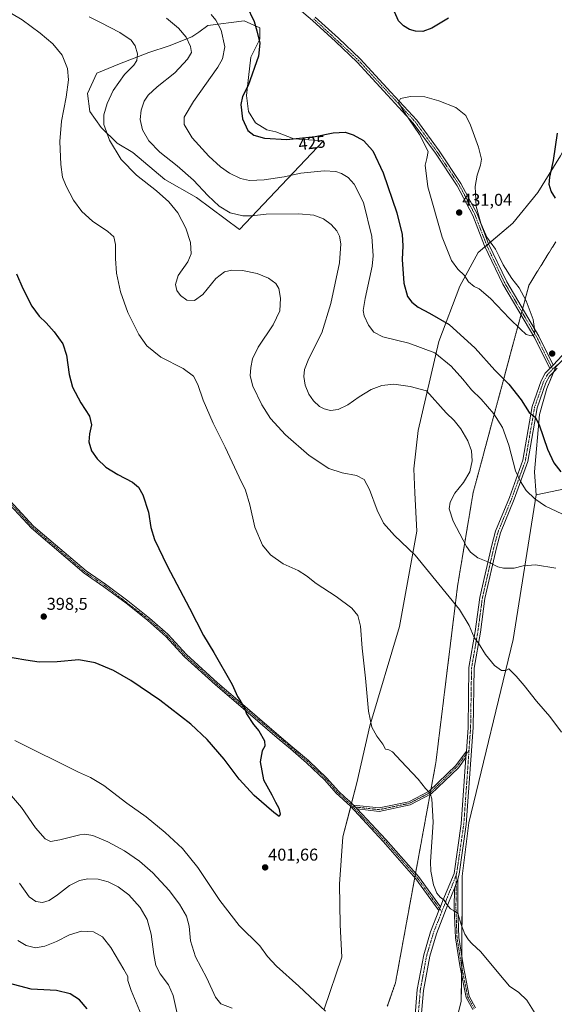
# Model space of a CAD drawing. Units: metres. Extents: x 611745 to 615222, y 4673804 to 4676172.
# Drawn here: x 614149 to 614461, y 4675129 to 4675704 of the extents above; entities that cross this region are included whole.
import ezdxf
from ezdxf.enums import TextEntityAlignment as Align

# ---------------------------------------------------------------- set-up
doc = ezdxf.new("R2010")
doc.units = ezdxf.units.M
doc.header["$MEASUREMENT"] = 0
doc.linetypes.add('TRAZO_Y_PUNTO', pattern=[1, 0.5, -0.25, 0, -0.25])
doc.linetypes.add('TRAZOS2', pattern=[0.375, 0.25, -0.125])
for name, color, linetype, lineweight in [('Camino', 19, 'Continuous', 0), ('Camino Cxs', 19, 'Continuous', 0), ('Camino eje', 39, 'TRAZO_Y_PUNTO', 13), ('Carátula', 7, 'Continuous', 5), ('Cultivos herbáceos CxS', 92, 'Continuous', 0), ('Curva de nivel maestra', 36, 'Continuous', 30), ('Curva de nivel normal', 36, 'Continuous', 0), ('Matorral', 135, 'Continuous', 0), ('Matorral CxS', 135, 'Continuous', 0), ('Pastizal CxS', 92, 'Continuous', 0), ('Pista no pavimentada', 254, 'Continuous', 13), ('Pista no pavimentada Cxs', 254, 'Continuous', 0), ('Pista pavimentada eje', 135, 'TRAZO_Y_PUNTO', 0), ('Punto de cota en terreno', 7, 'Continuous', 0), ('Rótulo de curva de nivel directora', 19, 'Continuous', 0), ('Rótulo de punto de cota en terreno', 19, 'Continuous', 0), ('Vía pecuaria eje', 92, 'TRAZOS2', 0)]:
    doc.layers.add(name, color=color, linetype=linetype, lineweight=lineweight)
doc.styles.add('Arial', font='txt', dxfattribs={"height": 0.2})

# ---------------------------------------------------------------- blocks, each defined once
blk = doc.blocks.new('*U154')
at = {"layer": 'Matorral CxS', "color": 135, "linetype": 'Continuous', "lineweight": 0}
blk.add_polyline3d([(614325.78, 4675632.77, 423.72), (614276.83, 4675581.17, 413.21), (614251.69, 4675599.7, 413.02), (614233.17, 4675610.28, 411.66), (614214.65, 4675626.15, 411.96), (614205.39, 4675631.45, 410.73), (614196.13, 4675640.71, 409.44), (614189.52, 4675649.97, 408.05), (614188.19, 4675660.55, 406.8), (614193.49, 4675672.46, 406.88), (614206.72, 4675677.75, 408.48), (614223.91, 4675684.36, 410.83), (614235.82, 4675688.33, 412.67), (614249.05, 4675693.62, 415.5), (614253.02, 4675696.27, 416.56), (614258.31, 4675700.24, 418.21), (614279.48, 4675702.88, 423.55), (614288.74, 4675698.91, 425.32), (614288.74, 4675692.3, 425.02), (614283.44, 4675681.72, 423.61), (614282.12, 4675669.81, 424.45), (614280.8, 4675659.23, 425.09), (614282.12, 4675649.97, 425.59), (614286.09, 4675643.35, 425.73), (614292.7, 4675639.38, 425.72), (614298, 4675638.06, 425.75), (614308.58, 4675634.09, 425), (614325.78, 4675632.77, 423.72)], close=True, dxfattribs=at)
blk = doc.blocks.new('*U156')
at = {"layer": 'Cultivos herbáceos CxS', "color": 92, "linetype": 'Continuous', "lineweight": 0}
blk.add_polyline3d([(614506.04, 4675717.69, 426.3), (614506.54, 4675700.79, 426.66), (614494.11, 4675680.42, 426.22), (614481.2, 4675655.99, 423.88), (614464.05, 4675624.13, 424.3), (614450.94, 4675602.61, 426.18), (614436.39, 4675584.85, 428.18), (614416.12, 4675567.61, 430.71), (614405.46, 4675547.97, 429.27), (614393.09, 4675515.82, 421.58), (614381.1, 4675463.81, 412.46), (614378.62, 4675441.32, 412.09), (614379.19, 4675427.35, 413.16), (614380.35, 4675405.1, 411.91), (614370.26, 4675349.41, 406.62), (614352.9, 4675291.47, 404.86), (614345.35, 4675258.09, 403.02), (614337.08, 4675226.6, 401.57), (614335.12, 4675199.01, 401.25), (614335.62, 4675175.16, 401.52), (614336.61, 4675156.27, 402.3), (614326.18, 4675125.96, 404.93)], dxfattribs=at)
blk.add_polyline3d([(614235.82, 4675688.33, 412.67), (614223.91, 4675684.36, 410.83), (614206.72, 4675677.75, 408.48), (614193.49, 4675672.46, 406.88), (614188.19, 4675660.55, 406.8), (614189.52, 4675649.97, 408.05), (614196.13, 4675640.71, 409.44), (614205.39, 4675631.45, 410.73), (614214.65, 4675626.15, 411.96), (614233.17, 4675610.28, 411.66), (614251.69, 4675599.7, 413.02), (614276.83, 4675581.17, 413.21), (614325.78, 4675632.77, 423.72), (614308.58, 4675634.09, 425), (614298, 4675638.06, 425.75), (614292.7, 4675639.38, 425.72), (614286.09, 4675643.35, 425.73), (614282.12, 4675649.97, 425.59), (614280.8, 4675659.23, 425.09), (614282.12, 4675669.81, 424.45), (614283.44, 4675681.72, 423.61), (614288.74, 4675692.3, 425.02), (614288.74, 4675698.91, 425.32), (614279.48, 4675702.88, 423.55), (614258.31, 4675700.24, 418.21), (614253.02, 4675696.27, 416.56), (614249.05, 4675693.62, 415.5), (614235.82, 4675688.33, 412.67)], close=True, dxfattribs=at)
blk = doc.blocks.new('*U157')
at = {"layer": 'Cultivos herbáceos CxS', "color": 92, "linetype": 'Continuous', "lineweight": 0}
blk.add_polyline3d([(614401.19, 4675109.77, 404.33), (614406.16, 4675130.65, 404.33), (614406.48, 4675146.83, 404.24), (614406.66, 4675203.7, 405.73), (614410.55, 4675234.75, 406.24), (614436.48, 4675341.7, 410.88), (614449.9, 4675426.19, 420.37), (614466.57, 4675429.8, 423.31)], dxfattribs=at)
blk = doc.blocks.new('*U165')
at = {"layer": 'Curva de nivel normal', "color": 36, "linetype": 'Continuous', "lineweight": 0}
for points in [[(614189.07, 4675705.24, 410), (614195.61, 4675701.85, 410), (614207, 4675696.19, 410), (614213.67, 4675691.7, 410), (614216, 4675688.34, 410), (614217.26, 4675683.63, 410), (614216.9, 4675679.75, 410), (614215.14, 4675677.07, 410), (614209.71, 4675671.67, 410), (614203.14, 4675662.2, 410), (614199.56, 4675654.7, 410), (614197.62, 4675647.98, 410), (614197.74, 4675642.43, 410), (614200.92, 4675633.19, 410), (614207.7, 4675622.04, 410), (614216.64, 4675612.79, 410), (614228.35, 4675603.77, 410), (614235.6, 4675597.23, 410), (614240.78, 4675590.75, 410), (614245.54, 4675581.92, 410), (614248.21, 4675573.6, 410), (614248.62, 4675566.99, 410), (614246.64, 4675562.22, 410), (614241.11, 4675554.3, 410), (614239.54, 4675548.98, 410), (614240.21, 4675545.49, 410), (614242.31, 4675542.5, 410), (614246.13, 4675539.93, 410), (614250.65, 4675539.74, 410), (614255.35, 4675543.22, 410), (614263.03, 4675552.53, 410), (614267.99, 4675556.36, 410), (614272.39, 4675557.36, 410), (614278.64, 4675557.14, 410), (614287.06, 4675555.34, 410), (614293.68, 4675552.77, 410), (614298.06, 4675549.64, 410), (614299.85, 4675546.66, 410), (614300.83, 4675541.06, 410), (614300.26, 4675533.7, 410), (614296.41, 4675525.4, 410), (614287.67, 4675512.4, 410), (614284.34, 4675505.61, 410), (614283.38, 4675500.65, 410), (614283.12, 4675495.63, 410), (614284.63, 4675489.74, 410), (614289.88, 4675478.75, 410), (614294.97, 4675470.84, 410), (614303.7, 4675461.2, 410), (614317.39, 4675449.12, 410), (614328.97, 4675441.69, 410), (614336.66, 4675439.08, 410), (614345.09, 4675437.48, 410), (614349.65, 4675435.08, 410), (614352.68, 4675429.41, 410), (614357.18, 4675417.18, 410), (614360.9, 4675409.75, 410), (614367.28, 4675402.39, 410), (614379.29, 4675391.02, 410), (614405.21, 4675359.32, 410), (614410.9, 4675350.04, 410), (614413.8, 4675342.86, 410), (614416.29, 4675339.7, 410), (614420.29, 4675333, 410), (614425.61, 4675326.59, 410), (614429.73, 4675323.72, 410), (614432.23, 4675323.63, 410), (614433.95, 4675324.58, 410), (614438.21, 4675320.33, 410), (614442.98, 4675314.9, 410), (614450.04, 4675305.81, 410), (614457.86, 4675296.82, 410), (614464.61, 4675287.72, 410)], [(614272.56, 4675126.66, 410), (614265.85, 4675129.03, 410), (614262.76, 4675133.09, 410), (614257.74, 4675144.02, 410), (614251.06, 4675156.53, 410), (614248.27, 4675165.79, 410), (614247.39, 4675174.52, 410), (614245.82, 4675180.37, 410), (614241.86, 4675187.29, 410), (614235.79, 4675195.25, 410), (614226.2, 4675205.67, 410), (614218.47, 4675212.44, 410), (614209.8, 4675218.38, 410), (614200.05, 4675223.7, 410), (614191.14, 4675227.36, 410), (614186.51, 4675228.15, 410), (614183.58, 4675227.81, 410), (614171.92, 4675224.76, 410), (614166.52, 4675223.94, 410), (614163.48, 4675225.38, 410), (614157.86, 4675231.75, 410), (614149.59, 4675243.66, 410), (614143.86, 4675250.6, 410)]]:
    blk.add_polyline3d(points, dxfattribs=at)
blk = doc.blocks.new('*U166')
at = {"layer": 'Curva de nivel normal', "color": 36, "linetype": 'Continuous', "lineweight": 0}
for points in [[(614461.36, 4675383.41, 415), (614449.6, 4675385.36, 415), (614442.3, 4675384.7, 415), (614437.03, 4675383.41, 415), (614430.85, 4675383.4, 415), (614427.5, 4675384.27, 415), (614422.78, 4675386.66, 415), (614415.96, 4675389.42, 415), (614411.7, 4675392.82, 415), (614409.31, 4675396.1, 415), (614401.44, 4675410.9, 415), (614399.22, 4675418.11, 415), (614399.78, 4675421.86, 415), (614402.54, 4675427.14, 415), (614407.57, 4675433.35, 415), (614411.23, 4675439.59, 415), (614412.63, 4675446.15, 415), (614412.14, 4675451.83, 415), (614410.06, 4675457.8, 415), (614405.98, 4675464.77, 415), (614402.08, 4675469.57, 415), (614397.44, 4675474.14, 415), (614385.96, 4675486.89, 415), (614376.37, 4675489.55, 415), (614366.96, 4675490.79, 415), (614359.96, 4675490.02, 415), (614353.73, 4675487.67, 415), (614346.71, 4675483.34, 415), (614340.06, 4675478.68, 415), (614334.29, 4675475.97, 415), (614329.91, 4675475.55, 415), (614326.29, 4675476.42, 415), (614323.59, 4675477.88, 415), (614319.99, 4675481.1, 415), (614317.28, 4675485.06, 415), (614315.2, 4675490.28, 415), (614314.36, 4675495.24, 415), (614314.72, 4675499.41, 415), (614317.29, 4675505.74, 415), (614324.82, 4675520.7, 415), (614330.18, 4675537.92, 415), (614335.16, 4675561.72, 415), (614335.95, 4675572.8, 415), (614335.16, 4675577.22, 415), (614333.61, 4675580.39, 415), (614330.36, 4675583.96, 415), (614325.74, 4675587.34, 415), (614320.14, 4675589.57, 415), (614311.46, 4675590.3, 415), (614292.34, 4675590.04, 415), (614284, 4675589.15, 415), (614278.71, 4675589.07, 415), (614271.34, 4675590.76, 415), (614264.95, 4675594.71, 415), (614258.37, 4675600.93, 415), (614249.93, 4675609.9, 415), (614240.47, 4675618.36, 415), (614230.24, 4675626.33, 415), (614223.84, 4675632.92, 415), (614220.27, 4675639.25, 415), (614218.9, 4675645.24, 415), (614219.36, 4675650.68, 415), (614221.15, 4675656.06, 415), (614223.43, 4675659.6, 415), (614228.68, 4675664.3, 415), (614239.1, 4675672.65, 415), (614246.46, 4675680.47, 415), (614248.71, 4675684.44, 415), (614248.24, 4675687.9, 415), (614245.64, 4675693.29, 415), (614241.23, 4675698.71, 415), (614234.21, 4675704.56, 415)], [(614148.48, 4675199.58, 415), (614154.04, 4675191.53, 415), (614157.98, 4675188.8, 415), (614161.91, 4675188.2, 415), (614165.69, 4675189.34, 415), (614170.58, 4675192.66, 415), (614177.62, 4675198.17, 415), (614183.54, 4675201.16, 415), (614188.38, 4675202.07, 415), (614194.36, 4675201.8, 415), (614200.08, 4675200.23, 415), (614205.98, 4675197.33, 415), (614212.23, 4675192.74, 415), (614218.83, 4675185.31, 415), (614222.93, 4675178.4, 415), (614225.32, 4675169.78, 415), (614226.78, 4675157.92, 415), (614228.08, 4675151.55, 415), (614230.55, 4675146.68, 415), (614235.31, 4675140.12, 415), (614238.1, 4675133.91, 415), (614240.42, 4675123.45, 415)]]:
    blk.add_polyline3d(points, dxfattribs=at)
blk = doc.blocks.new('*U170')
at = {"layer": 'Curva de nivel normal', "color": 36, "linetype": 'Continuous', "lineweight": 0}
for points in [[(614145.65, 4675282.9, 405), (614182.88, 4675264.34, 405), (614189.94, 4675261.21, 405), (614197.65, 4675256.51, 405), (614210.98, 4675246.28, 405), (614222.28, 4675238.17, 405), (614233.5, 4675229.17, 405), (614243.48, 4675219.76, 405), (614252.45, 4675208.78, 405), (614265.42, 4675189.38, 405), (614276.6, 4675174.82, 405), (614288.75, 4675162.87, 405), (614293.09, 4675156.73, 405), (614298.37, 4675151.18, 405), (614311.35, 4675139.49, 405), (614317.87, 4675133.35, 405), (614327.09, 4675124.77, 405)], [(614451.23, 4675120.4, 405), (614444.46, 4675131.29, 405), (614439.75, 4675135.81, 405), (614434.28, 4675139.35, 405), (614428.05, 4675146.82, 405), (614417.57, 4675159.42, 405), (614412.4, 4675164.26, 405), (614410.41, 4675166.4, 405), (614408.29, 4675169.78, 405), (614406.35, 4675174.84, 405), (614404.17, 4675181.92, 405), (614401.99, 4675183.31, 405), (614399.91, 4675184.56, 405), (614397.82, 4675187.12, 405), (614396.16, 4675189.65, 405), (614393.96, 4675191.45, 405), (614391.96, 4675193.78, 405), (614390.03, 4675198.52, 405), (614388.38, 4675206.54, 405), (614388.2, 4675212.02, 405), (614389.74, 4675235.22, 405), (614389.04, 4675248.86, 405), (614388.04, 4675251.96, 405), (614385.3, 4675254.78, 405), (614381.06, 4675260.21, 405), (614370.88, 4675270.92, 405), (614366.14, 4675276.22, 405), (614363.93, 4675277.42, 405), (614362, 4675277.84, 405), (614360.37, 4675280.71, 405), (614357.02, 4675285.39, 405), (614354.1, 4675290.6, 405), (614352.05, 4675299.98, 405), (614350.32, 4675319.12, 405), (614348.32, 4675336.78, 405), (614347.35, 4675349.6, 405), (614345.81, 4675355.79, 405), (614342.3, 4675360.1, 405), (614333.22, 4675366.96, 405), (614321.62, 4675374.4, 405), (614315.88, 4675379.04, 405), (614310.95, 4675382.14, 405), (614302.34, 4675385.98, 405), (614294.84, 4675391.2, 405), (614290.19, 4675396.94, 405), (614285.77, 4675407.38, 405), (614282.91, 4675420.35, 405), (614280.31, 4675428.92, 405), (614276.68, 4675436.56, 405), (614268.53, 4675454.14, 405), (614261.4, 4675468.04, 405), (614255.69, 4675481.5, 405), (614252.55, 4675490.6, 405), (614250.02, 4675495.41, 405), (614243.93, 4675499.96, 405), (614230.84, 4675506.61, 405), (614222.7, 4675513.13, 405), (614217.98, 4675519.9, 405), (614211.71, 4675532.74, 405), (614207.47, 4675544.72, 405), (614205.12, 4675555.55, 405), (614204.46, 4675564.1, 405), (614204.46, 4675572.42, 405), (614203.52, 4675576.84, 405), (614200.04, 4675579.95, 405), (614191.02, 4675585.99, 405), (614184.73, 4675591.58, 405), (614180.01, 4675598.15, 405), (614175.65, 4675606.42, 405), (614173.61, 4675611.73, 405), (614172.5, 4675619.07, 405), (614171.94, 4675632.4, 405), (614173.02, 4675644.4, 405), (614175.69, 4675658.4, 405), (614177.07, 4675668.56, 405), (614176.48, 4675675.05, 405), (614173.27, 4675682.91, 405), (614167.89, 4675689.48, 405), (614160.55, 4675695.76, 405), (614149.92, 4675703.44, 405), (614138.54, 4675710.38, 405)]]:
    blk.add_polyline3d(points, dxfattribs=at)
blk = doc.blocks.new('*U181')
at = {"layer": 'Curva de nivel maestra', "color": 36, "linetype": 'Continuous', "lineweight": 30}
blk.add_polyline3d([(614146.78, 4675555.14, 400), (614150.35, 4675546.64, 400), (614155.63, 4675536.39, 400), (614159.98, 4675530.48, 400), (614164.08, 4675526.7, 400), (614168.76, 4675521.46, 400), (614173.66, 4675514.42, 400), (614175.89, 4675507.66, 400), (614177.37, 4675496.46, 400), (614179.34, 4675489.1, 400), (614184.16, 4675479.92, 400), (614189.21, 4675472.1, 400), (614190.43, 4675467.09, 400), (614189.19, 4675461.75, 400), (614188.84, 4675457.13, 400), (614190.46, 4675451.93, 400), (614193.7, 4675447.26, 400), (614198.89, 4675442.44, 400), (614205.72, 4675438.16, 400), (614214.28, 4675433.65, 400), (614217.96, 4675430.78, 400), (614220.48, 4675426.19, 400), (614223.71, 4675416.15, 400), (614225.14, 4675407.25, 400), (614227.25, 4675400.18, 400), (614234.63, 4675384.82, 400), (614247.56, 4675360.08, 400), (614255.8, 4675344.08, 400), (614261.82, 4675334.15, 400), (614272.56, 4675315.55, 400), (614275.62, 4675308.42, 400), (614277, 4675306.46, 400), (614279.66, 4675301.78, 400), (614280.86, 4675298.33, 400), (614284.96, 4675292.14, 400), (614288.08, 4675288.42, 400), (614291.46, 4675282.65, 400), (614291.69, 4675279.49, 400), (614290.04, 4675276.77, 400), (614288.93, 4675270.44, 400), (614290.82, 4675259.88, 400), (614295.65, 4675251.12, 400), (614297.81, 4675246.92, 400), (614299.78, 4675243.37, 400), (614300.58, 4675239.9, 400), (614300, 4675238.51, 400), (614296.82, 4675240.75, 400), (614285.3, 4675250.65, 400), (614276.53, 4675260.17, 400), (614267.88, 4675271.89, 400), (614257.96, 4675283.44, 400), (614248.5, 4675292.3, 400), (614230.33, 4675306.45, 400), (614213.46, 4675317.91, 400), (614203.32, 4675323.65, 400), (614192.66, 4675328.15, 400), (614182.98, 4675329.83, 400), (614170.46, 4675328.8, 400), (614159.89, 4675328.54, 400), (614152.11, 4675329.64, 400), (614138.51, 4675331.97, 400)], dxfattribs=at)
blk = doc.blocks.new('5PATER')
at = {"layer": 'Carátula', "linetype": 'Continuous', "lineweight": 5}
h = blk.add_hatch(color=250, dxfattribs=at)
edge = h.paths.add_edge_path()
edge.add_ellipse((0, 0.01), major_axis=(-1.33, -1.34), ratio=0.999422, start_angle=0, end_angle=360)

msp = doc.modelspace()

# ---------------------------------------------------------------- linework, layer by layer
at = {"layer": 'Camino', "color": 19, "linetype": 'Continuous', "lineweight": 0}
for points in [[(614343.27, 4675245.13, 402.59), (614358.22, 4675243.45, 403.23), (614375.65, 4675247.1, 404.25), (614387.57, 4675253.32, 405.02), (614403.01, 4675268.24, 406.27), (614409.19, 4675276.69, 406.86)], [(614409.19, 4675276.69, 406.86), (614408.93, 4675272.94, 406.72)], [(614408.93, 4675272.94, 406.72), (614404.53, 4675266.92, 406.31), (614388.75, 4675251.68, 405.02), (614376.33, 4675245.2, 404.27), (614358.31, 4675241.43, 403.24), (614345.4, 4675242.88, 402.59)], [(614345.4, 4675242.88, 402.59), (614343.27, 4675245.13, 402.59)]]:
    msp.add_polyline3d(points, dxfattribs=at)
at = {"layer": 'Camino Cxs', "color": 19, "linetype": 'Continuous', "lineweight": 0}
msp.add_polyline3d([(614408.93, 4675272.94, 406.72), (614404.53, 4675266.92, 406.31), (614388.75, 4675251.68, 405.02), (614376.33, 4675245.2, 404.27), (614358.31, 4675241.43, 403.24), (614345.4, 4675242.88, 402.59), (614343.27, 4675245.13, 402.59), (614358.22, 4675243.45, 403.23), (614375.65, 4675247.1, 404.25), (614387.57, 4675253.32, 405.02), (614403.01, 4675268.24, 406.27), (614409.19, 4675276.69, 406.86), (614408.93, 4675272.94, 406.72)], close=True, dxfattribs=at)
at = {"layer": 'Camino eje', "color": 39, "linetype": 'TRAZO_Y_PUNTO', "lineweight": 13}
msp.add_polyline3d([(614343.01, 4675244.15, 402.54), (614358.26, 4675242.44, 403.24), (614375.99, 4675246.15, 404.26), (614388.16, 4675252.5, 405.02), (614403.77, 4675267.58, 406.29), (614410.73, 4675277.1, 406.91)], dxfattribs=at)
at = {"layer": 'Cultivos herbáceos CxS', "color": 92, "linetype": 'Continuous', "lineweight": 0}
for points in [[(614325.78, 4675632.77, 423.72), (614276.83, 4675581.18, 413.21), (614251.69, 4675599.7, 413.02), (614233.17, 4675610.28, 411.66), (614214.65, 4675626.15, 411.96), (614205.39, 4675631.45, 410.73), (614196.13, 4675640.71, 409.44), (614189.52, 4675649.97, 408.05), (614188.19, 4675660.55, 406.8), (614193.49, 4675672.46, 406.88), (614206.71, 4675677.75, 408.48), (614223.91, 4675684.36, 410.83), (614235.82, 4675688.33, 412.67), (614249.05, 4675693.62, 415.5), (614253.02, 4675696.27, 416.56), (614258.31, 4675700.24, 418.21), (614279.48, 4675702.88, 423.55), (614288.74, 4675698.92, 425.32), (614288.74, 4675692.3, 425.02), (614283.44, 4675681.72, 423.61), (614282.12, 4675669.81, 424.45), (614280.8, 4675659.23, 425.09), (614282.12, 4675649.97, 425.59), (614286.09, 4675643.35, 425.73), (614292.7, 4675639.38, 425.72), (614298, 4675638.06, 425.75), (614308.58, 4675634.09, 424.99), (614325.78, 4675632.77, 423.72)], [(614326.18, 4675125.96, 404.93), (614336.61, 4675156.27, 402.3), (614335.62, 4675175.16, 401.52), (614335.12, 4675199.01, 401.25), (614337.08, 4675226.6, 401.57), (614341.72, 4675244.28, 402.49), (614341.98, 4675245.25, 402.54), (614342.23, 4675246.2, 402.59), (614345.35, 4675258.09, 403.02), (614352.9, 4675291.47, 404.86), (614370.26, 4675349.41, 406.62), (614380.35, 4675405.1, 411.92), (614379.19, 4675427.35, 413.16), (614378.62, 4675441.32, 412.09), (614381.1, 4675463.81, 412.46), (614393.09, 4675515.82, 421.58), (614405.46, 4675547.97, 429.27), (614416.12, 4675567.61, 430.71), (614420.05, 4675570.95, 430.34), (614421.08, 4675571.82, 430.2), (614422.11, 4675572.7, 430.07), (614436.39, 4675584.85, 428.18), (614450.94, 4675602.61, 426.18), (614464.05, 4675624.13, 424.3)], [(614449.9, 4675426.19, 420.37), (614436.48, 4675341.7, 410.88), (614410.54, 4675234.75, 406.24), (614406.66, 4675203.7, 405.73), (614406.51, 4675156.69, 404.44), (614406.49, 4675150.67, 404.32), (614406.48, 4675146.83, 404.24), (614406.45, 4675145.7, 404.21), (614406.16, 4675130.65, 404.33), (614401.19, 4675109.77, 404.33)], [(614466.57, 4675429.8, 423.31), (614449.9, 4675426.19, 420.37)]]:
    msp.add_polyline3d(points, dxfattribs=at)
at = {"layer": 'Curva de nivel maestra', "color": 36, "linetype": 'Continuous', "lineweight": 30}
for points in [[(614280.8, 4675711.92, 425), (614285.29, 4675702.47, 425), (614286.83, 4675697.04, 425), (614288.66, 4675689.8, 425), (614287.83, 4675682.38, 425), (614281.9, 4675665.12, 425), (614278.6, 4675658.7, 425), (614277.54, 4675654.13, 425), (614278.49, 4675645.8, 425), (614281.76, 4675638.95, 425), (614285.17, 4675636.18, 425), (614291.37, 4675634.36, 425), (614304.37, 4675633.56, 425), (614321.01, 4675635.45, 425), (614331.51, 4675637.47, 425), (614338.51, 4675637.95, 425), (614343.21, 4675636.42, 425), (614349.22, 4675633.02, 425), (614354.69, 4675627.08, 425), (614360.71, 4675614.27, 425), (614368.56, 4675590.76, 425), (614371.68, 4675578.12, 425), (614372.09, 4675571.62, 425), (614371.76, 4675563.56, 425), (614372.74, 4675549.8, 425), (614374.83, 4675542.04, 425), (614377.34, 4675538.65, 425), (614381.05, 4675535.83, 425), (614387.74, 4675532.18, 425), (614399.09, 4675525.62, 425), (614414.38, 4675511.83, 425), (614425.84, 4675499.04, 425), (614434.05, 4675490.84, 425), (614441.19, 4675481.66, 425), (614445.8, 4675474.28, 425), (614449.38, 4675471.51, 425), (614451.66, 4675467.12, 425), (614456.56, 4675452.94, 425), (614460.16, 4675444.91, 425), (614464.22, 4675439.6, 425)], [(614398.77, 4675704.39, 425), (614389.12, 4675698.6, 425), (614383.8, 4675696.78, 425), (614379.54, 4675696.89, 425), (614375.93, 4675697.89, 425), (614372.49, 4675699.97, 425), (614369.56, 4675702.99, 425), (614367.34, 4675708.18, 425)], [(614461.22, 4675599.34, 425), (614458.64, 4675603.54, 425), (614457.49, 4675607.36, 425), (614457.82, 4675611.69, 425), (614460.05, 4675621.3, 425), (614462.46, 4675637.4, 425)], [(614188.01, 4675126.12, 425), (614183.42, 4675131.35, 425), (614177.94, 4675134.93, 425), (614169.99, 4675136.9, 425), (614155.32, 4675137.74, 425), (614141.97, 4675141.1, 425), (614125.99, 4675147.45, 425), (614120.91, 4675147.43, 425), (614114.8, 4675145.3, 425), (614109.41, 4675140.61, 425), (614104.3, 4675132.45, 425), (614103.77, 4675125.49, 425)]]:
    msp.add_polyline3d(points, dxfattribs=at)
at = {"layer": 'Curva de nivel normal', "color": 36, "linetype": 'Continuous', "lineweight": 0}
for points in [[(614260.25, 4675706.67, 420), (614263.07, 4675703.38, 420), (614266.21, 4675697.45, 420), (614268.33, 4675687.7, 420), (614266.95, 4675680.77, 420), (614264.24, 4675675.82, 420), (614249.97, 4675655.86, 420), (614244.46, 4675646.72, 420), (614244.46, 4675642.36, 420), (614249.23, 4675634.58, 420), (614258.98, 4675623.96, 420), (614265.8, 4675617.78, 420), (614271.03, 4675613.96, 420), (614277.4, 4675610.88, 420), (614282.68, 4675609.78, 420), (614291.13, 4675610.02, 420), (614302.8, 4675611.91, 420), (614312.52, 4675614.04, 420), (614326.18, 4675615.27, 420), (614333.06, 4675614.93, 420), (614336.3, 4675613.77, 420), (614340.13, 4675611.4, 420), (614343.81, 4675607.64, 420), (614349.21, 4675596.96, 420), (614354.12, 4675577.08, 420), (614354.81, 4675565.64, 420), (614354.17, 4675559.74, 420), (614350.2, 4675540.74, 420), (614349.01, 4675533.74, 420), (614349.56, 4675530.66, 420), (614352.04, 4675525.31, 420), (614355.19, 4675521.13, 420), (614360.52, 4675518.52, 420), (614375.64, 4675514.67, 420), (614390.74, 4675509.03, 420), (614400.23, 4675501.42, 420), (614407.08, 4675493.72, 420), (614412.12, 4675487.54, 420), (614417.91, 4675481.98, 420), (614425.27, 4675473.6, 420), (614430.23, 4675465.61, 420), (614434.04, 4675455.27, 420), (614437.84, 4675440.26, 420), (614440.79, 4675433.92, 420), (614444, 4675428.8, 420), (614449.18, 4675423.92, 420), (614455.41, 4675419.64, 420), (614474.47, 4675410.61, 420)], [(614447.1, 4675519.08, 430), (614448.7, 4675519.57, 430), (614449.23, 4675521.72, 430), (614448.14, 4675528.51, 430), (614444.1, 4675539.49, 430), (614439.98, 4675546.96, 430), (614435.77, 4675552.54, 430), (614430.75, 4675560.44, 430), (614428.26, 4675565.3, 430), (614426.18, 4675569.62, 430), (614421.05, 4675576.62, 430), (614419.11, 4675581.07, 430), (614417.58, 4675584.82, 430), (614415, 4675594.44, 430), (614414.34, 4675606.12, 430), (614415.42, 4675612.86, 430), (614417.52, 4675618.62, 430), (614417.94, 4675622.19, 430), (614416.26, 4675629.26, 430), (614411.7, 4675642.03, 430), (614408.89, 4675647.67, 430), (614402.95, 4675652.31, 430), (614393.22, 4675656.22, 430), (614385.03, 4675658.47, 430), (614376.68, 4675658.83, 430), (614370.85, 4675657.57, 430), (614369.68, 4675655.22, 430), (614372.64, 4675650.01, 430), (614381.83, 4675636.56, 430), (614386.84, 4675626.63, 430), (614386.13, 4675622.52, 430), (614385.08, 4675618.6, 430), (614386.75, 4675606.09, 430), (614395.01, 4675576.64, 430), (614400.55, 4675563.08, 430), (614404.24, 4675558.02, 430), (614408.17, 4675554.22, 430), (614410.43, 4675550.61, 430), (614413.81, 4675547.77, 430), (614416.66, 4675546.44, 430), (614423.3, 4675540.75, 430), (614434.3, 4675529.09, 430), (614440.74, 4675522.86, 430), (614444.07, 4675519.86, 430), (614447.1, 4675519.08, 430)], [(614220.45, 4675120.59, 420), (614213.69, 4675136.83, 420), (614211.67, 4675142.81, 420), (614211.67, 4675145.14, 420), (614209.26, 4675149.06, 420), (614201.78, 4675161.91, 420), (614196.8, 4675168.28, 420), (614191.58, 4675171.09, 420), (614184.67, 4675171.55, 420), (614177.7, 4675169.44, 420), (614169.98, 4675165.52, 420), (614163.22, 4675162.7, 420), (614157.8, 4675161.88, 420), (614152.26, 4675163.11, 420), (614147.39, 4675165.99, 420)]]:
    msp.add_polyline3d(points, dxfattribs=at)
at = {"layer": 'Matorral', "color": 135, "linetype": 'Continuous', "lineweight": 0}
for points in [[(614325.78, 4675632.77, 423.72), (614276.83, 4675581.18, 413.21), (614251.69, 4675599.7, 413.02), (614233.17, 4675610.28, 411.66), (614214.65, 4675626.15, 411.96), (614205.39, 4675631.45, 410.73), (614196.13, 4675640.71, 409.44), (614189.52, 4675649.97, 408.05), (614188.19, 4675660.55, 406.8), (614193.49, 4675672.46, 406.88), (614206.71, 4675677.75, 408.48), (614223.91, 4675684.36, 410.83), (614235.82, 4675688.33, 412.67), (614249.05, 4675693.62, 415.5), (614253.02, 4675696.27, 416.56), (614258.31, 4675700.24, 418.21), (614279.48, 4675702.88, 423.55), (614288.74, 4675698.92, 425.32), (614288.74, 4675692.3, 425.02), (614283.44, 4675681.72, 423.61), (614282.12, 4675669.81, 424.45), (614280.8, 4675659.23, 425.09), (614282.12, 4675649.97, 425.59), (614286.09, 4675643.35, 425.73), (614292.7, 4675639.38, 425.72), (614298, 4675638.06, 425.75), (614308.58, 4675634.09, 424.99), (614325.78, 4675632.77, 423.72)], [(614465.8, 4675505.49, 429.92), (614462.3, 4675501.98, 429.84), (614462.28, 4675501.97, 429.84), (614461.33, 4675501.01, 429.74), (614460.07, 4675497.91, 429.56), (614456.2, 4675488.36, 428.07), (614451.89, 4675473.18, 425.46), (614448.93, 4675439.71, 421.68), (614448.96, 4675439.38, 421.66), (614449.9, 4675426.19, 420.37)], [(614466.57, 4675429.8, 423.31), (614449.9, 4675426.19, 420.37)]]:
    msp.add_polyline3d(points, dxfattribs=at)
at = {"layer": 'Matorral CxS', "color": 135, "linetype": 'Continuous', "lineweight": 0}
msp.add_polyline3d([(614466.57, 4675429.8, 423.31), (614449.9, 4675426.19, 420.37), (614449.9, 4675426.19, 420.37), (614448.96, 4675439.38, 421.66), (614448.93, 4675439.71, 421.68), (614451.89, 4675473.18, 425.46), (614456.2, 4675488.36, 428.07), (614461.33, 4675501.01, 429.74)], dxfattribs=at)
at = {"layer": 'Pastizal CxS', "color": 92, "linetype": 'Continuous', "lineweight": 0}
for points in [[(614326.18, 4675125.96, 404.93), (614336.61, 4675156.27, 402.3), (614335.62, 4675175.16, 401.52), (614335.12, 4675199.01, 401.25), (614337.08, 4675226.6, 401.57), (614345.35, 4675258.09, 403.02), (614352.9, 4675291.47, 404.86), (614370.26, 4675349.41, 406.62), (614380.35, 4675405.1, 411.91), (614379.19, 4675427.35, 413.16), (614378.62, 4675441.32, 412.09), (614381.1, 4675463.81, 412.46), (614393.09, 4675515.82, 421.58), (614405.46, 4675547.97, 429.27), (614416.12, 4675567.61, 430.71), (614436.39, 4675584.85, 428.18), (614450.94, 4675602.61, 426.18), (614464.05, 4675624.13, 424.3), (614481.2, 4675655.99, 423.88), (614494.11, 4675680.42, 426.22), (614506.54, 4675700.79, 426.66), (614506.04, 4675717.69, 426.3)], [(614569.7, 4675716.19, 409), (614554.23, 4675680.91, 412.53), (614537.64, 4675631.21, 418.92), (614534.93, 4675616.84, 419.69), (614526.51, 4675585.29, 421.37), (614512.96, 4675556.07, 423.56), (614485.67, 4675525.86, 427.27), (614465.8, 4675505.48, 429.92), (614462.28, 4675501.97, 429.84), (614461.33, 4675501.01, 429.74), (614456.2, 4675488.36, 428.07), (614451.89, 4675473.18, 425.46), (614448.93, 4675439.71, 421.68), (614448.96, 4675439.38, 421.66), (614449.9, 4675426.19, 420.37), (614436.48, 4675341.7, 410.88), (614410.54, 4675234.75, 406.24), (614406.66, 4675203.7, 405.73), (614406.48, 4675146.83, 404.24), (614406.16, 4675130.65, 404.33), (614401.19, 4675109.77, 404.33)], [(614326.18, 4675125.96, 404.93), (614336.61, 4675156.27, 402.3), (614335.62, 4675175.16, 401.52), (614335.12, 4675199.01, 401.25), (614337.08, 4675226.6, 401.57), (614341.72, 4675244.28, 402.49), (614341.98, 4675245.25, 402.54), (614342.23, 4675246.2, 402.59), (614345.35, 4675258.09, 403.02), (614352.9, 4675291.47, 404.86), (614370.26, 4675349.41, 406.62), (614380.35, 4675405.1, 411.92), (614379.19, 4675427.35, 413.16), (614378.62, 4675441.32, 412.09), (614381.1, 4675463.81, 412.46), (614393.09, 4675515.82, 421.58), (614405.46, 4675547.97, 429.27), (614416.12, 4675567.61, 430.71), (614420.05, 4675570.95, 430.34), (614421.08, 4675571.82, 430.2), (614422.11, 4675572.7, 430.07), (614436.39, 4675584.85, 428.18), (614450.94, 4675602.61, 426.18), (614464.05, 4675624.13, 424.3)], [(614465.8, 4675505.49, 429.92), (614462.3, 4675501.98, 429.84), (614462.28, 4675501.97, 429.84), (614461.33, 4675501.01, 429.74), (614460.07, 4675497.91, 429.56), (614456.2, 4675488.36, 428.07), (614451.89, 4675473.18, 425.46), (614448.93, 4675439.71, 421.68), (614448.96, 4675439.38, 421.66), (614449.9, 4675426.19, 420.37)], [(614449.9, 4675426.19, 420.37), (614436.48, 4675341.7, 410.88), (614410.54, 4675234.75, 406.24), (614406.66, 4675203.7, 405.73), (614406.51, 4675156.69, 404.44), (614406.49, 4675150.67, 404.32), (614406.48, 4675146.83, 404.24), (614406.45, 4675145.7, 404.21), (614406.16, 4675130.65, 404.33), (614401.19, 4675109.77, 404.33)]]:
    msp.add_polyline3d(points, dxfattribs=at)
at = {"layer": 'Pista no pavimentada', "color": 254, "linetype": 'Continuous', "lineweight": 13}
for points in [[(614457.84, 4675499.93, 429.45), (614449.14, 4675517.68, 429.94), (614430.4, 4675549.25, 430.26), (614419.7, 4675571.67, 430.34), (614413.02, 4675589.22, 430.42), (614403.78, 4675606.63, 430.62), (614391.09, 4675625.59, 430.32), (614378.23, 4675643.25, 430.01), (614363.14, 4675659.51, 429.46), (614345.39, 4675678.81, 429.47), (614332.83, 4675690.89, 429.46), (614319.32, 4675703.1, 428.77), (614308, 4675712.88, 427.97)], [(614459.79, 4675501.89, 429.69), (614490.62, 4675534.99, 425.99), (614508.71, 4675557.81, 423.39), (614513.15, 4675565.38, 422.5), (614523.65, 4675587.47, 421.08), (614539.05, 4675644.34, 417.46), (614545.36, 4675664.93, 414.75), (614559.59, 4675700.81, 410.66), (614565.75, 4675711.6, 409.62)], [(614321.06, 4675705.07, 428.42), (614334.62, 4675692.8, 429.03), (614347.26, 4675680.64, 429.18), (614365.07, 4675661.29, 429.61), (614380.26, 4675644.92, 430.45), (614393.24, 4675627.09, 430.47), (614406.03, 4675607.98, 430.4), (614415.41, 4675590.31, 430.07), (614422.11, 4675572.7, 430.07), (614432.71, 4675550.48, 430.16), (614451.45, 4675518.93, 429.94), (614459.79, 4675501.89, 429.69)], [(614459.79, 4675501.89, 429.69), (614457.84, 4675499.93, 429.45)], [(614459.79, 4675501.89, 429.69), (614457.84, 4675499.93, 429.45)], [(614462.2, 4675500.18, 429.79), (614460.59, 4675498.45, 429.59), (614457.66, 4675495.42, 429.06), (614455.53, 4675491.6, 428.29), (614450.46, 4675477.01, 425.79), (614445.07, 4675445.7, 421.47), (614437.12, 4675423.67, 418.85), (614429.08, 4675404.02, 416.88), (614426.7, 4675395.25, 416.02), (614419.99, 4675365.68, 411.86), (614417.37, 4675346.06, 410.24), (614413.72, 4675325.1, 409.47), (614413.17, 4675290.35, 407.6), (614409.17, 4675233.87, 406.14), (614404.98, 4675204.72, 405.71), (614404.23, 4675201.89, 405.64)], [(614409.19, 4675276.69, 406.86), (614410.17, 4675290.48, 407.54), (614410.72, 4675325.38, 409.39), (614414.4, 4675346.52, 410.1), (614417.04, 4675366.22, 411.74), (614423.79, 4675395.97, 416.06), (614426.24, 4675404.98, 416.81), (614434.31, 4675424.75, 418.61), (614442.16, 4675446.47, 421.21), (614447.55, 4675477.77, 425.71), (614452.78, 4675492.83, 428.21), (614455.23, 4675497.23, 428.95), (614457.84, 4675499.93, 429.45)], [(614393.16, 4675183.55, 404.54), (614379.71, 4675202.13, 404.31), (614360.7, 4675223.78, 403.27), (614341.32, 4675244.71, 402.48), (614339.87, 4675246.13, 402.4), (614337.17, 4675248.56, 402.3), (614333.28, 4675252.04, 402.11), (614326.6, 4675259.71, 401.84), (614315.91, 4675269.87, 401.24), (614306.53, 4675277.87, 400.78), (614298.74, 4675284.39, 400.44), (614274.78, 4675305.01, 399.78), (614262.78, 4675315.29, 399.49), (614244.69, 4675331.71, 398.72), (614233.73, 4675343.58, 398.26), (614223.25, 4675352.85, 397.92), (614210.65, 4675362.93, 397.64), (614197.68, 4675372.61, 397.43), (614186.23, 4675380.42, 397.25), (614155.38, 4675406.74, 396.54), (614129.99, 4675434.1, 395.83)], [(614131.26, 4675435.24, 395.82), (614156.56, 4675407.97, 396.47), (614187.27, 4675381.78, 397.33), (614198.68, 4675374, 397.47), (614211.69, 4675364.28, 397.69), (614224.35, 4675354.15, 398), (614234.93, 4675344.8, 398.31), (614245.9, 4675332.93, 398.81), (614263.9, 4675316.57, 399.57), (614275.89, 4675306.31, 399.91), (614299.85, 4675285.69, 400.54), (614307.63, 4675279.17, 400.88), (614317.06, 4675271.14, 401.33), (614327.84, 4675260.89, 401.93), (614334.49, 4675253.24, 402.24), (614338.31, 4675249.83, 402.41), (614341.03, 4675247.37, 402.55), (614342.51, 4675245.93, 402.59), (614343.27, 4675245.13, 402.59)], [(614409.19, 4675276.69, 406.86), (614408.93, 4675272.94, 406.72)], [(614394.03, 4675185.77, 404.69), (614395.47, 4675189.45, 404.91), (614402.01, 4675205.15, 405.67), (614406.18, 4675234.19, 405.96), (614408.93, 4675272.94, 406.72)], [(614345.4, 4675242.88, 402.59), (614343.27, 4675245.13, 402.59)], [(614345.4, 4675242.88, 402.59), (614362.18, 4675225.12, 403.4), (614381.27, 4675203.38, 404.47), (614394.03, 4675185.77, 404.69)], [(614402.2, 4675196.72, 405.51), (614404.23, 4675201.89, 405.64)], [(614402.2, 4675196.72, 405.51), (614404.23, 4675201.89, 405.64)], [(614404.23, 4675201.89, 405.64), (614404.12, 4675184.69, 405.08), (614404.75, 4675167.79, 404.6), (614407.28, 4675151.83, 404.36), (614410.9, 4675133.58, 404.23), (614414.6, 4675126.8, 404.34)], [(614402.2, 4675196.72, 405.51), (614398.82, 4675188.14, 405.04), (614391.7, 4675169.95, 403.88), (614387.78, 4675156.89, 403.33), (614384.11, 4675136.96, 403.16), (614382.27, 4675114.78, 403.39)], [(614412.92, 4675125.71, 404.34), (614408.99, 4675132.89, 404.26), (614405.31, 4675151.48, 404.26), (614402.76, 4675167.59, 404.5), (614402.12, 4675184.66, 405.05), (614402.2, 4675196.72, 405.51)], [(614394.03, 4675185.77, 404.69), (614393.16, 4675183.55, 404.54)], [(614394.03, 4675185.77, 404.69), (614393.16, 4675183.55, 404.54)], [(614273.47, 4674749.49, 408), (614275.06, 4674752.76, 408.02), (614285.72, 4674771.53, 408.05), (614299.13, 4674805.2, 408.17), (614305.97, 4674828.59, 407.88), (614312.04, 4674859.22, 407.46), (614319.2, 4674893.68, 407.01), (614325.05, 4674914.19, 406.68), (614333.81, 4674937.54, 406.22), (614342.75, 4674961.74, 405.78), (614346.44, 4674980.69, 405.69), (614352.28, 4675004.86, 405.28), (614363.16, 4675039.08, 404.6), (614370.79, 4675061.17, 404.26), (614375.25, 4675089.04, 403.79), (614378.69, 4675115.17, 403.33), (614380.54, 4675137.44, 403.1), (614384.28, 4675157.73, 403.18), (614388.3, 4675171.13, 403.71), (614393.16, 4675183.55, 404.54)]]:
    msp.add_polyline3d(points, dxfattribs=at)
at = {"layer": 'Pista no pavimentada Cxs', "color": 254, "linetype": 'Continuous', "lineweight": 0}
for points in [[(614321.06, 4675705.07, 428.42), (614334.62, 4675692.8, 429.03), (614347.26, 4675680.64, 429.18), (614365.07, 4675661.29, 429.61), (614380.26, 4675644.92, 430.45), (614393.24, 4675627.09, 430.47), (614406.03, 4675607.98, 430.4), (614415.41, 4675590.31, 430.07), (614422.11, 4675572.7, 430.07), (614432.71, 4675550.48, 430.16), (614451.45, 4675518.93, 429.94), (614459.79, 4675501.89, 429.69), (614459.79, 4675501.89, 429.69), (614457.84, 4675499.93, 429.45), (614449.14, 4675517.68, 429.94), (614430.4, 4675549.25, 430.26), (614419.7, 4675571.67, 430.34), (614413.02, 4675589.22, 430.42), (614403.78, 4675606.63, 430.62), (614391.09, 4675625.59, 430.32), (614378.23, 4675643.25, 430.01), (614363.14, 4675659.51, 429.46), (614345.39, 4675678.81, 429.47), (614332.83, 4675690.89, 429.46), (614319.32, 4675703.1, 428.77), (614308, 4675712.88, 427.97)], [(614378.69, 4675115.17, 403.33), (614380.54, 4675137.44, 403.1), (614384.28, 4675157.73, 403.18), (614388.3, 4675171.13, 403.71), (614393.16, 4675183.55, 404.54), (614394.03, 4675185.77, 404.69), (614395.47, 4675189.45, 404.91), (614402.01, 4675205.15, 405.67), (614406.18, 4675234.19, 405.96), (614408.93, 4675272.94, 406.72), (614409.19, 4675276.69, 406.86), (614410.17, 4675290.48, 407.54), (614410.72, 4675325.38, 409.39), (614414.4, 4675346.52, 410.1), (614417.04, 4675366.22, 411.74), (614423.79, 4675395.97, 416.06), (614426.24, 4675404.98, 416.81), (614434.31, 4675424.75, 418.61), (614442.16, 4675446.47, 421.21), (614447.55, 4675477.77, 425.71), (614452.78, 4675492.83, 428.21), (614455.23, 4675497.23, 428.95), (614457.84, 4675499.93, 429.45), (614459.79, 4675501.89, 429.69), (614490.62, 4675534.99, 425.99)], [(614460.59, 4675498.45, 429.59), (614457.66, 4675495.42, 429.06), (614455.53, 4675491.6, 428.29), (614450.46, 4675477.01, 425.79), (614445.07, 4675445.7, 421.47), (614437.12, 4675423.67, 418.85), (614429.08, 4675404.02, 416.88), (614426.7, 4675395.25, 416.02), (614419.99, 4675365.68, 411.86), (614417.37, 4675346.06, 410.24), (614413.72, 4675325.1, 409.47), (614413.17, 4675290.35, 407.6), (614409.17, 4675233.87, 406.14), (614404.98, 4675204.72, 405.71), (614404.23, 4675201.89, 405.64), (614402.2, 4675196.72, 405.51), (614398.82, 4675188.14, 405.04), (614391.7, 4675169.95, 403.88), (614387.78, 4675156.89, 403.33), (614384.11, 4675136.96, 403.16), (614382.27, 4675114.78, 403.39)], [(614131.26, 4675435.24, 395.82), (614156.56, 4675407.97, 396.47), (614187.27, 4675381.78, 397.33), (614198.68, 4675374, 397.47), (614211.69, 4675364.28, 397.69), (614224.35, 4675354.15, 398), (614234.93, 4675344.8, 398.31), (614245.9, 4675332.93, 398.81), (614263.9, 4675316.57, 399.57), (614275.89, 4675306.31, 399.91), (614299.85, 4675285.69, 400.54), (614307.63, 4675279.17, 400.88), (614317.06, 4675271.14, 401.33), (614327.84, 4675260.89, 401.93), (614334.49, 4675253.24, 402.24), (614338.31, 4675249.83, 402.41), (614341.03, 4675247.37, 402.55), (614342.51, 4675245.93, 402.59), (614343.27, 4675245.13, 402.59), (614343.27, 4675245.13, 402.59), (614345.4, 4675242.88, 402.59), (614362.18, 4675225.12, 403.4), (614381.27, 4675203.38, 404.47), (614394.03, 4675185.77, 404.69), (614393.16, 4675183.55, 404.54), (614379.71, 4675202.13, 404.31), (614360.7, 4675223.78, 403.27), (614341.32, 4675244.71, 402.48), (614339.87, 4675246.13, 402.4), (614337.17, 4675248.56, 402.3), (614333.28, 4675252.04, 402.11), (614326.6, 4675259.71, 401.84), (614315.91, 4675269.87, 401.24), (614306.53, 4675277.87, 400.78), (614298.74, 4675284.39, 400.44), (614274.78, 4675305.01, 399.78), (614262.78, 4675315.29, 399.49), (614244.69, 4675331.71, 398.72), (614233.73, 4675343.58, 398.26), (614223.25, 4675352.85, 397.92), (614210.65, 4675362.93, 397.64), (614197.68, 4675372.61, 397.43), (614186.23, 4675380.42, 397.25), (614155.38, 4675406.74, 396.54), (614129.99, 4675434.1, 395.83)], [(614412.92, 4675125.71, 404.34), (614408.99, 4675132.89, 404.26), (614405.31, 4675151.48, 404.26), (614402.76, 4675167.59, 404.5), (614402.12, 4675184.66, 405.05), (614402.2, 4675196.72, 405.51), (614404.23, 4675201.89, 405.64), (614404.12, 4675184.69, 405.08), (614404.75, 4675167.79, 404.6), (614407.28, 4675151.83, 404.36), (614410.9, 4675133.58, 404.23), (614414.6, 4675126.8, 404.34)]]:
    msp.add_polyline3d(points, dxfattribs=at)
at = {"layer": 'Pista pavimentada eje', "color": 135, "linetype": 'TRAZO_Y_PUNTO', "lineweight": 0}
for points in [[(614320.19, 4675704.09, 428.57), (614346.33, 4675679.73, 429.33), (614379.25, 4675644.09, 430.25), (614392.17, 4675626.34, 430.4), (614404.91, 4675607.31, 430.51), (614414.22, 4675589.77, 430.24), (614420.91, 4675572.19, 430.2), (614431.56, 4675549.87, 430.22), (614450.3, 4675518.31, 429.95), (614459.51, 4675499.49, 429.55)], [(614462.13, 4675502.2, 429.83), (614459.51, 4675499.49, 429.55)], [(614459.51, 4675499.49, 429.55), (614456.45, 4675496.33, 428.92), (614454.16, 4675492.22, 428.24), (614449.01, 4675477.39, 425.75), (614443.62, 4675446.09, 421.34), (614435.72, 4675424.21, 418.74), (614427.66, 4675404.5, 416.85), (614425.25, 4675395.61, 416.03), (614418.52, 4675365.95, 411.8), (614415.89, 4675346.29, 410.17), (614412.22, 4675325.24, 409.43), (614411.67, 4675290.41, 407.55), (614410.73, 4675277.1, 406.91)], [(614124.09, 4675442.18, 395.63), (614155.97, 4675407.36, 396.51), (614186.75, 4675381.1, 397.29), (614198.18, 4675373.31, 397.45), (614223.8, 4675353.5, 397.97), (614234.33, 4675344.19, 398.28), (614245.3, 4675332.32, 398.77), (614263.34, 4675315.93, 399.53), (614316.49, 4675270.51, 401.3), (614327.22, 4675260.3, 401.88), (614333.89, 4675252.64, 402.18), (614341.92, 4675245.32, 402.54), (614343.01, 4675244.15, 402.54)], [(614410.73, 4675277.1, 406.91), (614407.68, 4675234.03, 406.05), (614403.49, 4675204.93, 405.69), (614403.25, 4675204.3, 405.68)], [(614343.01, 4675244.15, 402.54), (614361.44, 4675224.45, 403.34), (614380.49, 4675202.75, 404.39), (614394.85, 4675182.93, 404.62)], [(614403.25, 4675204.3, 405.68), (614397.14, 4675188.79, 404.97), (614394.85, 4675182.93, 404.62)], [(614403.25, 4675204.3, 405.68), (614403.12, 4675184.67, 405.07), (614403.75, 4675167.69, 404.55), (614406.29, 4675151.65, 404.32), (614409.95, 4675133.24, 404.25), (614413.76, 4675126.25, 404.34)], [(614394.85, 4675182.93, 404.62), (614390, 4675170.54, 403.8), (614386.03, 4675157.31, 403.26), (614382.33, 4675137.2, 403.13), (614380.48, 4675114.97, 403.36), (614377.04, 4675088.78, 403.82), (614372.54, 4675060.74, 404.31), (614364.87, 4675038.51, 404.59), (614354.02, 4675004.38, 405.16), (614348.2, 4674980.3, 405.58), (614344.49, 4674961.25, 405.76), (614335.5, 4674936.91, 406.14), (614326.77, 4674913.63, 406.48), (614320.94, 4674893.25, 406.86), (614313.8, 4674858.86, 407.45), (614307.72, 4674828.17, 407.76), (614300.84, 4674804.62, 407.99), (614287.34, 4674770.75, 407.94), (614276.65, 4674751.92, 407.91), (614275.63, 4674750.37, 407.94)]]:
    msp.add_polyline3d(points, dxfattribs=at)
at = {"layer": 'Vía pecuaria eje', "color": 92, "linetype": 'TRAZOS2', "lineweight": 0}
msp.add_polyline3d([(614461.33, 4675573.89, 427.28), (614458.73, 4675569.69, 427.35), (614456.13, 4675565.49, 427.57), (614453.53, 4675561.28, 427.95), (614450.93, 4675557.08, 428.45), (614448.33, 4675552.88, 428.94), (614445.73, 4675548.67, 429.48), (614444.47, 4675544.01, 429.78), (614443.22, 4675539.34, 429.99), (614442.01, 4675534.83, 430.14), (614441.97, 4675534.68, 430.14), (614441.53, 4675533.06, 430.18), (614441.06, 4675531.3, 430.18), (614440.71, 4675530.01, 430.17), (614439.46, 4675525.35, 429.97), (614438.2, 4675520.68, 429.65), (614436.95, 4675516.02, 429.22), (614435.69, 4675511.35, 428.55), (614434.44, 4675506.69, 427.65), (614433.19, 4675502.02, 426.69), (614431.93, 4675497.36, 425.73), (614430.68, 4675492.69, 424.54), (614429.42, 4675488.03, 423.26), (614428.17, 4675483.36, 422.23), (614426.92, 4675478.7, 420.96), (614425.66, 4675474.03, 419.98), (614424.41, 4675469.37, 419.02), (614423.15, 4675464.7, 418.09), (614421.9, 4675460.04, 417.28), (614420.65, 4675455.37, 416.65), (614419.39, 4675450.71, 416.16), (614418.14, 4675446.04, 415.78), (614416.88, 4675441.38, 415.6), (614415.63, 4675436.71, 415.63), (614414.37, 4675432.05, 415.76), (614413.12, 4675427.38, 415.91), (614412.37, 4675422.85, 416.01), (614411.61, 4675418.33, 416.06), (614410.86, 4675413.8, 416.02), (614410.1, 4675409.28, 415.82), (614409.35, 4675404.75, 415.57), (614408.59, 4675400.22, 415.19), (614407.84, 4675395.7, 414.7), (614407.08, 4675391.17, 414.08), (614406.33, 4675386.65, 413.41), (614405.57, 4675382.12, 412.75), (614404.82, 4675377.6, 411.96), (614404.06, 4675373.07, 411.22), (614403.46, 4675368.16, 410.57), (614402.86, 4675363.24, 410), (614402.25, 4675358.33, 409.54), (614401.65, 4675353.41, 409.19), (614401.04, 4675348.5, 408.93), (614400.44, 4675343.59, 408.9), (614399.84, 4675338.67, 408.82), (614399.23, 4675333.76, 408.76), (614398.63, 4675328.85, 408.68), (614398.02, 4675323.93, 408.66), (614397.42, 4675319.02, 408.55), (614396.82, 4675314.1, 408.3), (614396.21, 4675309.19, 408), (614395.61, 4675304.28, 407.71), (614395.01, 4675299.36, 407.46), (614394.4, 4675294.45, 407.22), (614393.8, 4675289.54, 406.97), (614393.19, 4675284.62, 406.71), (614392.59, 4675279.71, 406.46), (614391.99, 4675274.79, 406.2), (614391.38, 4675269.88, 405.9), (614390.51, 4675265.12, 405.61), (614389.64, 4675260.36, 405.35), (614388.77, 4675255.6, 405.14), (614388.51, 4675254.23, 405.08), (614388.2, 4675252.54, 405.02), (614387.97, 4675251.27, 404.98), (614387.89, 4675250.84, 404.96), (614387.02, 4675246.08, 404.87), (614386.15, 4675241.32, 404.83), (614385.28, 4675236.56, 404.76), (614384.4, 4675231.8, 404.69), (614383.53, 4675227.04, 404.65), (614382.66, 4675222.27, 404.64), (614381.79, 4675217.51, 404.63), (614380.92, 4675212.75, 404.58), (614380.04, 4675207.99, 404.46), (614379.56, 4675205.33, 404.37), (614379.33, 4675204.08, 404.33), (614379.17, 4675203.23, 404.3), (614379.1, 4675202.82, 404.28), (614378.3, 4675198.47, 404.09), (614377.43, 4675193.71, 403.87), (614376.55, 4675188.95, 403.74), (614375.68, 4675184.19, 403.59), (614374.81, 4675179.43, 403.37), (614373.94, 4675174.67, 403.1), (614373.07, 4675169.91, 402.85), (614372.19, 4675165.15, 402.66), (614371.32, 4675160.39, 402.6), (614370.45, 4675155.63, 402.62), (614369.58, 4675150.87, 402.67), (614368.7, 4675146.11, 402.7), (614367.83, 4675141.35, 402.7), (614366.23, 4675136.77, 402.71), (614364.64, 4675132.19, 402.79), (614363.04, 4675127.61, 402.9)], dxfattribs=at)

# ---------------------------------------------------------------- block references
at = {"layer": 'Cultivos herbáceos CxS', "color": 92, "linetype": 'Continuous', "lineweight": 0}
for name in ['*U156', '*U157']:
    msp.add_blockref(name, (0, 0), dxfattribs=at)
at = {"layer": 'Curva de nivel maestra', "color": 36, "linetype": 'Continuous', "lineweight": 30}
msp.add_blockref('*U181', (0, 0), dxfattribs=at)
at = {"layer": 'Curva de nivel normal', "color": 36, "linetype": 'Continuous', "lineweight": 0}
for name in ['*U170', '*U165', '*U166']:
    msp.add_blockref(name, (0, 0), dxfattribs=at)
at = {"layer": 'Matorral CxS', "color": 135, "linetype": 'Continuous', "lineweight": 0}
msp.add_blockref('*U154', (0, 0), dxfattribs=at)
at = {"layer": 'Punto de cota en terreno', "linetype": 'Continuous', "lineweight": 0}
for p in [(614405, 4675591, 431.04), (614459.26, 4675508.67, 429.8), (614162.58, 4675355.15, 398.5), (614291.78, 4675208.74, 401.66)]:
    msp.add_blockref('5PATER', p, dxfattribs=at)

# ---------------------------------------------------------------- texts
at = {"layer": 'Rótulo de curva de nivel directora', "color": 19, "linetype": 'Continuous', "lineweight": 0, "style": 'Arial'}
msp.add_text('425', height=7, rotation=6.48008, dxfattribs=at).set_placement((614319.09, 4675631.68), align=Align.MIDDLE_CENTER)
at = {"layer": 'Rótulo de punto de cota en terreno', "color": 19, "linetype": 'Continuous', "lineweight": 0, "style": 'Arial'}
for s, p in [('431,04', (614406.76, 4675592.76)), ('398,5', (614164.34, 4675356.91)), ('401,66', (614293.54, 4675210.5))]:
    msp.add_text(s, height=7, dxfattribs=at).set_placement(p, align=Align.BOTTOM_LEFT)

doc.saveas('drawing.dxf')
